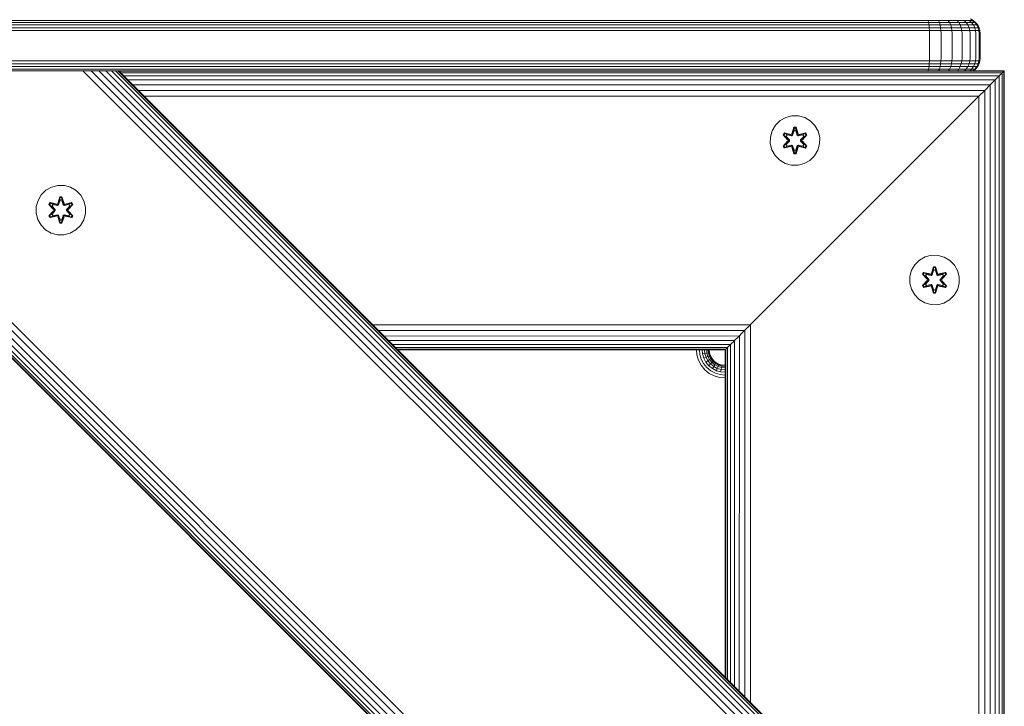
# Model space of a CAD drawing. Units: millimetres. Extents: x 1091 to 578302, y -1972 to 596964.
# Drawn here: x 4410 to 4728, y 5472 to 5694 of the extents above; entities that cross this region are included whole.
import ezdxf

# ---------------------------------------------------------------- set-up
doc = ezdxf.new("R2010")
doc.units = ezdxf.units.MM
doc.layers.add('Контур', color=7, linetype='Continuous', lineweight=15)

msp = doc.modelspace()

# ---------------------------------------------------------------- linework, layer by layer
at = {"layer": 'Контур'}
for p, q in [((4699.865, 5693.628), (3859.865, 5693.629)), ((4699.865, 5692.978), (3859.865, 5692.979)), ((4699.865, 5692.179), (3859.865, 5692.18)), ((4699.865, 5693.628), (4703.092, 5693.628)), ((4699.865, 5692.978), (4703.237, 5692.978)), ((4699.865, 5692.179), (4703.356, 5692.179)), ((4703.092, 5693.628), (4706.393, 5693.628)), ((4703.092, 5693.628), (4703.237, 5692.978)), ((4703.237, 5692.978), (4706.687, 5692.978)), ((4703.237, 5692.978), (4703.356, 5692.179)), ((4703.356, 5692.179), (4706.927, 5692.179)), ((4703.356, 5692.179), (4703.44, 5691.283)), ((4706.393, 5693.628), (4706.687, 5692.978)), ((4709.57, 5693.628), (4706.393, 5693.628)), ((4706.687, 5692.978), (4706.927, 5692.179)), ((4710.007, 5692.978), (4706.687, 5692.978)), ((4706.927, 5692.179), (4707.097, 5691.283)), ((4710.363, 5692.179), (4706.927, 5692.179)), ((4709.57, 5693.628), (4710.007, 5692.978)), ((4712.406, 5693.628), (4709.57, 5693.628)), ((4710.007, 5692.978), (4710.363, 5692.179)), ((4712.971, 5692.978), (4710.007, 5692.978)), ((4710.363, 5692.179), (4710.617, 5691.283)), ((4713.43, 5692.179), (4710.363, 5692.179)), ((4712.406, 5693.628), (4712.971, 5692.978)), ((4714.71, 5693.628), (4712.406, 5693.628)), ((4712.971, 5692.978), (4713.43, 5692.179)), ((4715.379, 5692.978), (4712.971, 5692.978)), ((4713.43, 5692.179), (4713.759, 5691.283)), ((4715.922, 5692.179), (4713.43, 5692.179)), ((4714.71, 5693.628), (4715.379, 5692.978)), ((4716.355, 5693.628), (4714.71, 5693.628)), ((4715.379, 5692.978), (4715.922, 5692.179)), ((4717.099, 5692.978), (4715.379, 5692.978)), ((4715.922, 5692.179), (4716.311, 5691.283)), ((4717.703, 5692.179), (4715.922, 5692.179)), ((4716.355, 5693.628), (4717.099, 5692.978)), ((4717.305, 5693.628), (4716.355, 5693.628)), ((4717.601, 5693.629), (4716.705, 5694.093)), ((4717.099, 5692.978), (4717.703, 5692.179)), ((4718.091, 5692.978), (4717.099, 5692.978)), ((4718.091, 5692.978), (4717.305, 5693.628)), ((4717.601, 5693.628), (4717.305, 5693.628)), ((4718.4, 5692.979), (4717.601, 5693.629)), ((4717.601, 5693.628), (4717.601, 5693.629)), ((4717.703, 5692.179), (4718.134, 5691.283)), ((4718.729, 5692.179), (4717.703, 5692.179)), ((4718.729, 5692.179), (4718.091, 5692.978)), ((4718.4, 5692.978), (4718.091, 5692.978)), ((4719.05, 5692.18), (4718.4, 5692.979)), ((4718.4, 5692.978), (4718.4, 5692.979)), ((4719.186, 5691.283), (4718.729, 5692.179)), ((4719.05, 5692.179), (4718.729, 5692.179)), ((4719.514, 5691.284), (4719.05, 5692.18)), ((4719.05, 5692.179), (4719.05, 5692.18)), ((4699.865, 5691.283), (3859.865, 5691.284)), ((4699.865, 5690.353), (3859.865, 5690.354)), ((4699.865, 5691.283), (4703.44, 5691.283)), ((4699.865, 5690.353), (4703.489, 5690.353)), ((4703.44, 5691.283), (4707.097, 5691.283)), ((4703.44, 5691.283), (4703.489, 5690.353)), ((4703.489, 5690.353), (4703.489, 5690.353)), ((4703.489, 5690.353), (4707.196, 5690.353)), ((4703.504, 5689.443), (4703.489, 5690.353)), ((4703.504, 5689.443), (4703.504, 5681.443)), ((4707.196, 5690.353), (4707.097, 5691.283)), ((4710.617, 5691.283), (4707.097, 5691.283)), ((4707.196, 5690.353), (4710.763, 5690.353)), ((4707.227, 5689.443), (4707.196, 5690.353)), ((4707.227, 5689.443), (4707.227, 5681.443)), ((4710.763, 5690.353), (4710.617, 5691.283)), ((4713.759, 5691.283), (4710.617, 5691.283)), ((4710.763, 5690.353), (4713.948, 5690.353)), ((4710.809, 5689.443), (4710.763, 5690.353)), ((4710.809, 5689.443), (4710.809, 5681.443)), ((4713.948, 5690.353), (4713.759, 5691.283)), ((4716.311, 5691.283), (4713.759, 5691.283)), ((4713.948, 5690.353), (4716.535, 5690.353)), ((4714.007, 5689.443), (4713.948, 5690.353)), ((4714.007, 5689.443), (4714.007, 5681.443)), ((4716.535, 5690.353), (4716.311, 5691.283)), ((4718.134, 5691.283), (4716.311, 5691.283)), ((4716.535, 5690.353), (4718.383, 5690.353)), ((4716.605, 5689.443), (4716.535, 5690.353)), ((4716.605, 5689.443), (4716.605, 5681.443)), ((4718.383, 5690.353), (4718.134, 5691.283)), ((4719.186, 5691.283), (4718.134, 5691.283)), ((4719.449, 5690.353), (4718.383, 5690.353)), ((4718.46, 5689.443), (4718.383, 5690.353)), ((4718.46, 5689.443), (4718.46, 5681.443)), ((4719.449, 5690.353), (4719.186, 5691.283)), ((4719.514, 5691.283), (4719.186, 5691.283)), ((4719.781, 5690.353), (4719.449, 5690.353)), ((4719.531, 5689.443), (4719.449, 5690.353)), ((4719.781, 5690.354), (4719.514, 5691.284)), ((4719.514, 5691.283), (4719.514, 5691.284)), ((4719.531, 5689.443), (4719.531, 5681.443)), ((4719.865, 5689.444), (4719.781, 5690.354)), ((4719.781, 5690.354), (4719.781, 5690.353)), ((4719.865, 5689.444), (4719.865, 5689.443)), ((4719.865, 5689.443), (4719.865, 5681.443)), ((3859.865, 5680.534), (4699.865, 5680.533)), ((3859.865, 5679.603), (4699.865, 5679.602)), ((4699.865, 5680.533), (4703.489, 5680.533)), ((4699.865, 5679.602), (4703.44, 5679.602)), ((4703.44, 5679.602), (4703.356, 5678.707)), ((4703.489, 5680.533), (4703.44, 5679.602)), ((4703.44, 5679.602), (4707.097, 5679.602)), ((4703.504, 5681.443), (4703.489, 5680.533)), ((4707.196, 5680.533), (4703.489, 5680.533)), ((4707.097, 5679.602), (4706.926, 5678.707)), ((4707.196, 5680.533), (4707.097, 5679.602)), ((4710.617, 5679.602), (4707.097, 5679.602)), ((4707.227, 5681.443), (4707.196, 5680.533)), ((4710.763, 5680.533), (4707.196, 5680.533)), ((4710.617, 5679.602), (4710.363, 5678.707)), ((4710.763, 5680.533), (4710.617, 5679.602)), ((4713.759, 5679.602), (4710.617, 5679.602)), ((4710.809, 5681.443), (4710.763, 5680.533)), ((4713.948, 5680.533), (4710.763, 5680.533)), ((4713.759, 5679.602), (4713.43, 5678.707)), ((4713.948, 5680.533), (4713.759, 5679.602)), ((4716.311, 5679.602), (4713.759, 5679.602)), ((4714.007, 5681.443), (4713.948, 5680.533)), ((4716.535, 5680.533), (4713.948, 5680.533)), ((4716.311, 5679.602), (4715.922, 5678.707)), ((4716.535, 5680.533), (4716.311, 5679.602)), ((4718.134, 5679.602), (4716.311, 5679.602)), ((4716.605, 5681.443), (4716.535, 5680.533)), ((4718.383, 5680.533), (4716.535, 5680.533)), ((4718.134, 5679.602), (4717.703, 5678.707)), ((4718.383, 5680.533), (4718.134, 5679.602)), ((4719.186, 5679.602), (4718.134, 5679.602)), ((4718.46, 5681.443), (4718.383, 5680.533)), ((4719.449, 5680.533), (4718.383, 5680.533)), ((4718.729, 5678.707), (4719.186, 5679.602)), ((4719.514, 5679.602), (4719.05, 5678.707)), ((4719.186, 5679.602), (4719.449, 5680.533)), ((4719.514, 5679.602), (4719.186, 5679.602)), ((4719.531, 5681.443), (4719.449, 5680.533)), ((4719.781, 5680.533), (4719.449, 5680.533)), ((4719.781, 5680.533), (4719.514, 5679.602)), ((4719.865, 5681.443), (4719.781, 5680.533)), ((3859.865, 5678.708), (4699.865, 5678.707)), ((3859.865, 5677.908), (4699.865, 5677.907)), ((4314.691, 5677.378), (4727.641, 5264.427)), ((4727.641, 5264.427), (4314.691, 5677.378)), ((4314.927, 5677.378), (4727.641, 5264.663)), ((4315.684, 5677.378), (4727.641, 5265.42)), ((4316.996, 5677.378), (4727.641, 5266.732)), ((4318.833, 5677.378), (4727.641, 5268.569)), ((4321.095, 5677.378), (4727.641, 5270.83)), ((4323.628, 5677.378), (4727.641, 5273.364)), ((4326.26, 5677.378), (4727.641, 5275.996)), ((4427.828, 5677.378), (4328.833, 5677.378)), ((4427.828, 5677.378), (4430.402, 5677.378)), ((4430.402, 5677.378), (4433.034, 5677.378)), ((4430.402, 5677.378), (4727.641, 5380.297)), ((4433.034, 5677.378), (4435.567, 5677.378)), ((4433.034, 5677.378), (4727.641, 5382.976)), ((4435.567, 5677.378), (4437.828, 5677.378)), ((4435.567, 5677.378), (4727.641, 5385.444)), ((4437.828, 5677.378), (4439.665, 5677.378)), ((4437.828, 5677.378), (4727.641, 5387.564)), ((4439.665, 5677.378), (4440.978, 5677.377)), ((4439.665, 5677.378), (4727.641, 5389.308)), ((4439.665, 5677.378), (4441.734, 5677.378)), ((4440.978, 5677.377), (4441.734, 5677.378)), ((4440.978, 5677.377), (4727.641, 5390.63)), ((4441.734, 5677.378), (4727.641, 5391.44)), ((4441.97, 5677.378), (4441.734, 5677.378)), ((4441.97, 5677.378), (4727.641, 5391.706)), ((4727.641, 5677.377), (4441.971, 5677.377)), ((4727.474, 5677.21), (4442.138, 5677.21)), ((4726.939, 5676.675), (4442.673, 5676.675)), ((4699.865, 5678.707), (4703.356, 5678.707)), ((4699.865, 5677.907), (4703.237, 5677.907)), ((4703.237, 5677.907), (4703.119, 5677.377)), ((4703.356, 5678.707), (4703.237, 5677.907)), ((4703.237, 5677.907), (4706.687, 5677.907)), ((4703.356, 5678.707), (4706.926, 5678.707)), ((4706.687, 5677.907), (4706.447, 5677.377)), ((4706.926, 5678.707), (4706.687, 5677.907)), ((4710.007, 5677.907), (4706.687, 5677.907)), ((4710.363, 5678.707), (4706.926, 5678.707)), ((4710.007, 5677.907), (4709.65, 5677.377)), ((4710.363, 5678.707), (4710.007, 5677.907)), ((4712.971, 5677.907), (4710.007, 5677.907)), ((4713.43, 5678.707), (4710.363, 5678.707)), ((4712.971, 5677.907), (4712.51, 5677.377)), ((4713.43, 5678.707), (4712.971, 5677.907)), ((4715.379, 5677.907), (4712.971, 5677.907)), ((4715.922, 5678.707), (4713.43, 5678.707)), ((4715.379, 5677.907), (4714.832, 5677.377)), ((4715.922, 5678.707), (4715.379, 5677.907)), ((4717.099, 5677.907), (4715.379, 5677.907)), ((4717.703, 5678.707), (4715.922, 5678.707)), ((4717.099, 5677.907), (4716.492, 5677.377)), ((4717.703, 5678.707), (4717.099, 5677.907)), ((4718.091, 5677.907), (4717.099, 5677.907)), ((4717.449, 5677.377), (4718.091, 5677.907)), ((4718.729, 5678.707), (4717.703, 5678.707)), ((4717.747, 5677.377), (4718.4, 5677.907)), ((4718.091, 5677.907), (4718.729, 5678.707)), ((4718.4, 5677.907), (4718.091, 5677.907)), ((4719.05, 5678.707), (4718.4, 5677.907)), ((4719.05, 5678.707), (4718.729, 5678.707)), ((4726.939, 5676.675), (4726.011, 5675.747)), ((4726.939, 5676.675), (4726.012, 5675.747)), ((4727.475, 5677.21), (4726.939, 5676.675)), ((4727.475, 5677.21), (4726.939, 5676.675)), ((4726.939, 5676.675), (4726.939, 5676.675)), ((4726.94, 5392.408), (4726.939, 5676.675)), ((4726.939, 5676.675), (4726.939, 5676.675)), ((4727.642, 5677.377), (4727.475, 5677.21)), ((4727.641, 5677.377), (4727.475, 5677.21)), ((4727.475, 5677.21), (4727.475, 5677.21)), ((4727.475, 5391.873), (4727.475, 5677.21)), ((4727.475, 5677.21), (4727.475, 5677.21)), ((4727.642, 5677.377), (4727.641, 5677.377)), ((4727.641, 5677.377), (4727.641, 5677.377)), ((4727.643, 3165.3), (4727.641, 5677.377)), ((4727.641, 5677.377), (4727.641, 5677.377)), ((4726.011, 5675.747), (4443.601, 5675.747)), ((4724.712, 5674.448), (4444.9, 5674.448)), ((4723.113, 5672.849), (4446.499, 5672.849)), ((4723.114, 5672.85), (4721.322, 5671.058)), ((4723.114, 5672.849), (4721.323, 5671.058)), ((4724.713, 5674.448), (4723.114, 5672.849)), ((4724.713, 5674.448), (4723.114, 5672.85)), ((4723.114, 5672.849), (4723.114, 5672.85)), ((4723.114, 5672.849), (4723.114, 5672.849)), ((4723.114, 5396.234), (4723.114, 5672.849)), ((4726.012, 5675.747), (4724.713, 5674.448)), ((4726.011, 5675.747), (4724.713, 5674.448)), ((4724.713, 5674.448), (4724.713, 5674.448)), ((4724.713, 5394.635), (4724.713, 5674.448)), ((4724.713, 5674.448), (4724.713, 5674.448)), ((4726.012, 5675.747), (4726.011, 5675.747)), ((4726.012, 5393.336), (4726.011, 5675.747)), ((4726.011, 5675.747), (4726.011, 5675.747)), ((4726.011, 5675.747), (4726.011, 5675.747)), ((4721.322, 5671.058), (4448.29, 5671.058)), ((4721.323, 5671.058), (4719.461, 5669.197)), ((4721.322, 5671.058), (4719.461, 5669.197)), ((4721.323, 5671.058), (4721.322, 5671.058)), ((4721.323, 5398.025), (4721.322, 5671.058)), ((4721.322, 5671.058), (4721.322, 5671.058)), ((4719.461, 5669.197), (4450.151, 5669.197)), ((4647.642, 5597.377), (4717.642, 5667.377)), ((4717.641, 5667.377), (4647.642, 5597.377)), ((4717.641, 5667.377), (4719.461, 5669.197)), ((4717.642, 5667.377), (4719.461, 5669.197)), ((4719.461, 5669.197), (4719.461, 5669.197)), ((4719.461, 5399.886), (4719.461, 5669.197)), ((4719.461, 5669.197), (4719.461, 5669.197)), ((4727.661, 5667.832), (4727.641, 5667.832)), ((4655.291, 5661.3), (4653.797, 5659.831)), ((4657.115, 5662.331), (4655.291, 5661.3)), ((4659.143, 5662.856), (4657.115, 5662.331)), ((4661.238, 5662.838), (4659.143, 5662.856)), ((4663.257, 5662.278), (4661.238, 5662.838)), ((4665.063, 5661.214), (4663.257, 5662.278)), ((4666.531, 5659.72), (4665.063, 5661.214)), ((4652.174, 5656.007), (4652.733, 5658.026)), ((4653.797, 5659.831), (4652.733, 5658.026)), ((4656.263, 5656.727), (4656.606, 5657.319)), ((4656.41, 5656.673), (4656.723, 5657.214)), ((4656.493, 5656.633), (4656.798, 5657.161)), ((4656.606, 5657.319), (4658.75, 5656.838)), ((4656.723, 5657.214), (4656.606, 5657.319)), ((4658.878, 5656.683), (4656.723, 5657.214)), ((4656.723, 5657.214), (4658.75, 5656.838)), ((4656.723, 5657.214), (4656.798, 5657.161)), ((4657.548, 5656.722), (4656.798, 5657.161)), ((4658.878, 5656.683), (4656.798, 5657.161)), ((4658.878, 5656.683), (4659.19, 5656.863)), ((4659.127, 5657.055), (4659.783, 5659.149)), ((4659.81, 5658.995), (4659.127, 5657.055)), ((4659.81, 5658.995), (4659.19, 5656.863)), ((4659.19, 5656.863), (4659.818, 5658.906)), ((4659.19, 5656.863), (4659.206, 5656.836)), ((4659.365, 5656.56), (4659.206, 5656.836)), ((4659.825, 5658.074), (4659.365, 5656.56)), ((4659.825, 5658.051), (4659.369, 5656.552)), ((4659.783, 5659.149), (4660.467, 5659.148)), ((4659.81, 5658.995), (4659.783, 5659.149)), ((4659.81, 5658.995), (4660.435, 5658.995)), ((4659.81, 5658.995), (4659.818, 5658.906)), ((4659.818, 5658.906), (4660.426, 5658.906)), ((4659.825, 5658.074), (4659.818, 5658.906)), ((4659.825, 5658.051), (4659.825, 5658.074)), ((4659.825, 5658.051), (4660.417, 5658.051)), ((4660.417, 5658.074), (4660.426, 5658.906)), ((4660.878, 5656.56), (4660.417, 5658.074)), ((4660.417, 5658.051), (4660.417, 5658.074)), ((4660.873, 5656.552), (4660.417, 5658.051)), ((4660.435, 5658.995), (4660.426, 5658.906)), ((4661.053, 5656.863), (4660.426, 5658.906)), ((4660.435, 5658.995), (4660.467, 5659.148)), ((4661.053, 5656.863), (4660.435, 5658.995)), ((4660.435, 5658.995), (4661.123, 5657.052)), ((4660.467, 5659.148), (4661.123, 5657.052)), ((4660.878, 5656.56), (4661.037, 5656.836)), ((4661.053, 5656.863), (4661.037, 5656.836)), ((4661.053, 5656.863), (4661.365, 5656.683)), ((4663.521, 5657.212), (4661.365, 5656.683)), ((4661.365, 5656.683), (4663.445, 5657.16)), ((4663.641, 5657.312), (4661.499, 5656.833)), ((4663.521, 5657.212), (4661.499, 5656.833)), ((4662.694, 5656.722), (4663.445, 5657.16)), ((4663.521, 5657.212), (4663.445, 5657.16)), ((4663.445, 5657.16), (4663.75, 5656.632)), ((4663.521, 5657.212), (4663.641, 5657.312)), ((4663.521, 5657.212), (4663.833, 5656.67)), ((4663.641, 5657.312), (4663.982, 5656.719)), ((4667.563, 5657.896), (4666.531, 5659.72)), ((4668.087, 5655.868), (4667.563, 5657.896)), ((4652.174, 5656.007), (4652.155, 5653.912)), ((4652.155, 5653.912), (4652.68, 5651.883)), ((4656.26, 5653.06), (4657.748, 5654.676)), ((4657.749, 5655.111), (4656.263, 5656.727)), ((4656.41, 5656.673), (4656.263, 5656.727)), ((4657.946, 5654.71), (4656.409, 5653.109)), ((4656.409, 5653.109), (4657.748, 5654.676)), ((4656.41, 5656.673), (4657.749, 5655.111)), ((4656.41, 5656.673), (4657.946, 5655.07)), ((4656.41, 5656.673), (4656.493, 5656.633)), ((4657.248, 5656.202), (4656.493, 5656.633)), ((4657.946, 5655.07), (4656.493, 5656.633)), ((4657.946, 5654.71), (4656.493, 5653.147)), ((4657.248, 5653.578), (4656.493, 5653.147)), ((4657.248, 5656.202), (4657.548, 5656.722)), ((4657.248, 5656.202), (4658.297, 5655.07)), ((4657.248, 5656.202), (4657.268, 5656.19)), ((4658.297, 5654.709), (4657.248, 5653.578)), ((4657.268, 5653.589), (4657.248, 5653.578)), ((4657.548, 5653.057), (4657.248, 5653.578)), ((4657.569, 5656.711), (4657.268, 5656.19)), ((4658.306, 5655.07), (4657.268, 5656.19)), ((4658.306, 5654.709), (4657.268, 5653.589)), ((4657.268, 5653.589), (4657.569, 5653.069)), ((4659.053, 5656.38), (4657.548, 5656.722)), ((4657.569, 5656.711), (4657.548, 5656.722)), ((4657.569, 5656.711), (4659.058, 5656.372)), ((4657.946, 5654.71), (4657.946, 5655.07)), ((4657.946, 5655.07), (4657.978, 5655.07)), ((4657.946, 5654.71), (4657.978, 5654.71)), ((4658.297, 5655.07), (4657.978, 5655.07)), ((4658.297, 5654.709), (4657.978, 5654.71)), ((4658.297, 5654.709), (4658.297, 5655.07)), ((4658.306, 5655.07), (4658.297, 5655.07)), ((4658.306, 5654.709), (4658.297, 5654.709)), ((4658.306, 5654.709), (4658.306, 5655.07)), ((4658.878, 5656.683), (4658.894, 5656.656)), ((4659.053, 5656.38), (4658.894, 5656.656)), ((4659.053, 5656.38), (4659.365, 5656.56)), ((4659.053, 5656.38), (4659.058, 5656.372)), ((4659.369, 5656.552), (4659.058, 5656.372)), ((4659.369, 5656.552), (4659.365, 5656.56)), ((4660.878, 5656.56), (4660.873, 5656.552)), ((4661.185, 5656.372), (4660.873, 5656.552)), ((4660.878, 5656.56), (4661.189, 5656.38)), ((4662.674, 5656.711), (4661.185, 5656.372)), ((4661.185, 5656.372), (4661.189, 5656.38)), ((4662.694, 5656.722), (4661.189, 5656.38)), ((4661.189, 5656.38), (4661.349, 5656.656)), ((4661.365, 5656.683), (4661.349, 5656.656)), ((4661.937, 5655.07), (4662.975, 5656.19)), ((4661.946, 5655.07), (4661.937, 5655.07)), ((4661.937, 5654.709), (4661.937, 5655.07)), ((4661.937, 5654.709), (4661.946, 5654.709)), ((4662.975, 5653.589), (4661.937, 5654.709)), ((4661.946, 5655.07), (4662.995, 5656.202)), ((4661.946, 5655.07), (4662.264, 5655.07)), ((4661.946, 5655.07), (4661.946, 5654.709)), ((4661.946, 5654.709), (4662.264, 5654.71)), ((4662.995, 5653.578), (4661.946, 5654.709)), ((4662.296, 5655.07), (4662.264, 5655.07)), ((4662.296, 5654.71), (4662.264, 5654.71)), ((4662.296, 5655.07), (4663.833, 5656.67)), ((4662.296, 5655.07), (4663.75, 5656.632)), ((4662.296, 5655.07), (4662.296, 5654.71)), ((4663.832, 5653.107), (4662.296, 5654.71)), ((4662.296, 5654.71), (4663.749, 5653.146)), ((4662.493, 5654.668), (4663.979, 5653.053)), ((4663.832, 5653.107), (4662.493, 5654.668)), ((4663.982, 5656.719), (4662.494, 5655.104)), ((4663.833, 5656.67), (4662.494, 5655.104)), ((4662.674, 5656.711), (4662.694, 5656.722)), ((4662.674, 5656.711), (4662.975, 5656.19)), ((4662.975, 5653.589), (4662.674, 5653.069)), ((4662.694, 5656.722), (4662.995, 5656.202)), ((4662.995, 5653.578), (4662.694, 5653.057)), ((4662.975, 5656.19), (4662.995, 5656.202)), ((4662.975, 5653.589), (4662.995, 5653.578)), ((4662.995, 5656.202), (4663.75, 5656.632)), ((4662.995, 5653.578), (4663.749, 5653.146)), ((4663.833, 5656.67), (4663.75, 5656.632)), ((4663.833, 5656.67), (4663.982, 5656.719)), ((4667.509, 5651.754), (4668.069, 5653.773)), ((4668.069, 5653.773), (4668.087, 5655.868)), ((4652.68, 5651.883), (4653.712, 5650.06)), ((4656.409, 5653.109), (4656.26, 5653.06)), ((4656.601, 5652.467), (4656.26, 5653.06)), ((4656.409, 5653.109), (4656.493, 5653.147)), ((4656.722, 5652.568), (4656.409, 5653.109)), ((4656.797, 5652.62), (4656.493, 5653.147)), ((4658.744, 5652.946), (4656.601, 5652.467)), ((4656.722, 5652.568), (4656.601, 5652.467)), ((4656.722, 5652.568), (4658.878, 5653.096)), ((4656.722, 5652.568), (4658.744, 5652.946)), ((4656.722, 5652.568), (4656.797, 5652.62)), ((4658.878, 5653.096), (4656.797, 5652.62)), ((4657.548, 5653.057), (4656.797, 5652.62)), ((4657.548, 5653.057), (4659.053, 5653.4)), ((4657.548, 5653.057), (4657.569, 5653.069)), ((4659.058, 5653.408), (4657.569, 5653.069)), ((4658.878, 5653.096), (4658.894, 5653.124)), ((4659.19, 5652.916), (4658.878, 5653.096)), ((4659.053, 5653.4), (4658.894, 5653.124)), ((4659.058, 5653.408), (4659.053, 5653.4)), ((4659.365, 5653.219), (4659.053, 5653.4)), ((4659.058, 5653.408), (4659.369, 5653.227)), ((4659.775, 5650.631), (4659.12, 5652.728)), ((4659.807, 5650.785), (4659.12, 5652.728)), ((4659.19, 5652.916), (4659.206, 5652.944)), ((4659.19, 5652.916), (4659.807, 5650.785)), ((4659.19, 5652.916), (4659.817, 5650.874)), ((4659.365, 5653.219), (4659.206, 5652.944)), ((4659.365, 5653.219), (4659.369, 5653.227)), ((4659.365, 5653.219), (4659.825, 5651.705)), ((4659.369, 5653.227), (4659.825, 5651.729)), ((4659.807, 5650.785), (4659.775, 5650.631)), ((4660.459, 5650.63), (4659.775, 5650.631)), ((4659.807, 5650.785), (4659.817, 5650.874)), ((4660.433, 5650.784), (4659.807, 5650.785)), ((4659.825, 5651.705), (4659.817, 5650.874)), ((4660.425, 5650.874), (4659.817, 5650.874)), ((4660.417, 5651.729), (4659.825, 5651.729)), ((4659.825, 5651.729), (4659.825, 5651.705)), ((4660.417, 5651.729), (4660.873, 5653.227)), ((4660.417, 5651.705), (4660.878, 5653.219)), ((4660.417, 5651.729), (4660.417, 5651.705)), ((4660.417, 5651.705), (4660.425, 5650.874)), ((4661.053, 5652.916), (4660.425, 5650.874)), ((4660.433, 5650.784), (4660.425, 5650.874)), ((4660.433, 5650.784), (4661.053, 5652.916)), ((4660.433, 5650.784), (4661.115, 5652.725)), ((4660.433, 5650.784), (4660.459, 5650.63)), ((4661.115, 5652.725), (4660.459, 5650.63)), ((4660.873, 5653.227), (4661.185, 5653.408)), ((4660.873, 5653.227), (4660.878, 5653.219)), ((4661.189, 5653.4), (4660.878, 5653.219)), ((4660.878, 5653.219), (4661.037, 5652.944)), ((4661.053, 5652.916), (4661.037, 5652.944)), ((4661.365, 5653.096), (4661.053, 5652.916)), ((4661.189, 5653.4), (4661.185, 5653.408)), ((4661.185, 5653.408), (4662.674, 5653.069)), ((4661.189, 5653.4), (4661.349, 5653.124)), ((4661.189, 5653.4), (4662.694, 5653.057)), ((4661.365, 5653.096), (4661.349, 5653.124)), ((4661.365, 5653.096), (4663.519, 5652.565)), ((4661.365, 5653.096), (4663.445, 5652.619)), ((4663.636, 5652.461), (4661.493, 5652.942)), ((4663.519, 5652.565), (4661.493, 5652.942)), ((4662.674, 5653.069), (4662.694, 5653.057)), ((4662.694, 5653.057), (4663.445, 5652.619)), ((4663.749, 5653.146), (4663.445, 5652.619)), ((4663.519, 5652.565), (4663.445, 5652.619)), ((4663.832, 5653.107), (4663.519, 5652.565)), ((4663.519, 5652.565), (4663.636, 5652.461)), ((4663.979, 5653.053), (4663.636, 5652.461)), ((4663.832, 5653.107), (4663.749, 5653.146)), ((4663.832, 5653.107), (4663.979, 5653.053)), ((4666.446, 5649.949), (4667.509, 5651.754)), ((4653.712, 5650.06), (4655.18, 5648.565)), ((4655.18, 5648.565), (4656.985, 5647.502)), ((4656.985, 5647.502), (4659.004, 5646.942)), ((4661.099, 5646.924), (4663.128, 5647.448)), ((4663.128, 5647.448), (4664.951, 5648.48)), ((4664.951, 5648.48), (4666.446, 5649.949)), ((4659.004, 5646.942), (4661.099, 5646.924)), ((4418.497, 5638.838), (4417.002, 5637.369)), ((4420.32, 5639.87), (4418.497, 5638.838)), ((4422.349, 5640.394), (4420.32, 5639.87)), ((4424.444, 5640.376), (4422.349, 5640.394)), ((4426.463, 5639.816), (4424.444, 5640.376)), ((4428.268, 5638.753), (4426.463, 5639.816)), ((4429.736, 5637.258), (4428.268, 5638.753)), ((4415.379, 5633.545), (4415.939, 5635.564)), ((4417.002, 5637.369), (4415.939, 5635.564)), ((4419.469, 5634.265), (4419.812, 5634.857)), ((4419.616, 5634.211), (4419.929, 5634.753)), ((4419.699, 5634.172), (4420.003, 5634.699)), ((4419.812, 5634.857), (4421.955, 5634.376)), ((4419.929, 5634.753), (4419.812, 5634.857)), ((4422.083, 5634.222), (4419.929, 5634.753)), ((4419.929, 5634.753), (4421.955, 5634.376)), ((4419.929, 5634.753), (4420.003, 5634.699)), ((4420.754, 5634.261), (4420.003, 5634.699)), ((4422.083, 5634.222), (4420.003, 5634.699)), ((4422.333, 5634.593), (4422.989, 5636.688)), ((4423.015, 5636.534), (4422.333, 5634.593)), ((4423.015, 5636.534), (4422.395, 5634.402)), ((4422.395, 5634.402), (4423.023, 5636.444)), ((4423.031, 5635.613), (4422.57, 5634.099)), ((4423.031, 5635.589), (4422.575, 5634.091)), ((4422.989, 5636.688), (4423.673, 5636.687)), ((4423.015, 5636.534), (4422.989, 5636.688)), ((4423.015, 5636.534), (4423.641, 5636.533)), ((4423.015, 5636.534), (4423.023, 5636.444)), ((4423.023, 5636.444), (4423.631, 5636.444)), ((4423.031, 5635.613), (4423.023, 5636.444)), ((4423.031, 5635.589), (4423.031, 5635.613)), ((4423.031, 5635.589), (4423.623, 5635.589)), ((4423.623, 5635.613), (4423.631, 5636.444)), ((4424.083, 5634.099), (4423.623, 5635.613)), ((4423.623, 5635.589), (4423.623, 5635.613)), ((4424.079, 5634.091), (4423.623, 5635.589)), ((4423.641, 5636.533), (4423.631, 5636.444)), ((4424.258, 5634.402), (4423.631, 5636.444)), ((4423.641, 5636.533), (4423.673, 5636.687)), ((4424.258, 5634.402), (4423.641, 5636.533)), ((4423.641, 5636.533), (4424.328, 5634.59)), ((4423.673, 5636.687), (4424.328, 5634.59)), ((4426.726, 5634.75), (4424.57, 5634.222)), ((4424.57, 5634.222), (4426.651, 5634.698)), ((4426.847, 5634.851), (4424.704, 5634.372)), ((4426.726, 5634.75), (4424.704, 5634.372)), ((4425.9, 5634.261), (4426.651, 5634.698)), ((4426.726, 5634.75), (4426.651, 5634.698)), ((4426.651, 5634.698), (4426.955, 5634.171)), ((4426.726, 5634.75), (4426.847, 5634.851)), ((4426.726, 5634.75), (4427.039, 5634.209)), ((4426.847, 5634.851), (4427.188, 5634.258)), ((4430.768, 5635.435), (4429.736, 5637.258)), ((4431.293, 5633.406), (4430.768, 5635.435)), ((4727.641, 5636.562), (4727.641, 5637.026)), ((4727.641, 5635.913), (4727.641, 5636.562)), ((4727.641, 5635.113), (4727.641, 5635.913)), ((4727.641, 5634.218), (4727.641, 5635.113)), ((4415.379, 5633.545), (4415.361, 5631.45)), ((4415.361, 5631.45), (4415.885, 5629.422)), ((4419.466, 5630.599), (4420.954, 5632.214)), ((4420.955, 5632.65), (4419.469, 5634.265)), ((4419.616, 5634.211), (4419.469, 5634.265)), ((4421.152, 5632.248), (4419.615, 5630.648)), ((4419.615, 5630.648), (4420.954, 5632.214)), ((4419.616, 5634.211), (4420.955, 5632.65)), ((4419.616, 5634.211), (4421.152, 5632.608)), ((4419.616, 5634.211), (4419.699, 5634.172)), ((4421.152, 5632.248), (4419.698, 5630.686)), ((4420.453, 5633.74), (4419.699, 5634.172)), ((4421.152, 5632.608), (4419.699, 5634.172)), ((4420.453, 5633.74), (4420.754, 5634.261)), ((4420.453, 5633.74), (4421.502, 5632.609)), ((4420.453, 5633.74), (4420.473, 5633.729)), ((4421.502, 5632.248), (4420.453, 5631.116)), ((4420.774, 5634.249), (4420.473, 5633.729)), ((4421.511, 5632.609), (4420.473, 5633.729)), ((4421.511, 5632.248), (4420.473, 5631.128)), ((4422.259, 5633.918), (4420.754, 5634.261)), ((4420.774, 5634.249), (4420.754, 5634.261)), ((4420.774, 5634.249), (4422.263, 5633.91)), ((4421.152, 5632.248), (4421.152, 5632.608)), ((4421.152, 5632.608), (4421.184, 5632.608)), ((4421.152, 5632.248), (4421.184, 5632.248)), ((4421.502, 5632.609), (4421.184, 5632.608)), ((4421.502, 5632.248), (4421.184, 5632.248)), ((4421.502, 5632.248), (4421.502, 5632.609)), ((4421.511, 5632.609), (4421.502, 5632.609)), ((4421.511, 5632.248), (4421.502, 5632.248)), ((4421.511, 5632.248), (4421.511, 5632.609)), ((4422.083, 5634.222), (4422.395, 5634.402)), ((4422.083, 5634.222), (4422.099, 5634.194)), ((4422.259, 5633.918), (4422.099, 5634.194)), ((4422.259, 5633.918), (4422.57, 5634.099)), ((4422.259, 5633.918), (4422.263, 5633.91)), ((4422.575, 5634.091), (4422.263, 5633.91)), ((4422.395, 5634.402), (4422.411, 5634.374)), ((4422.57, 5634.099), (4422.411, 5634.374)), ((4422.575, 5634.091), (4422.57, 5634.099)), ((4424.083, 5634.099), (4424.079, 5634.091)), ((4424.39, 5633.91), (4424.079, 5634.091)), ((4424.083, 5634.099), (4424.242, 5634.374)), ((4424.083, 5634.099), (4424.395, 5633.918)), ((4424.258, 5634.402), (4424.242, 5634.374)), ((4424.258, 5634.402), (4424.57, 5634.222)), ((4425.879, 5634.249), (4424.39, 5633.91)), ((4424.39, 5633.91), (4424.395, 5633.918)), ((4425.9, 5634.261), (4424.395, 5633.918)), ((4424.395, 5633.918), (4424.554, 5634.194)), ((4424.57, 5634.222), (4424.554, 5634.194)), ((4425.142, 5632.609), (4426.18, 5633.729)), ((4425.151, 5632.609), (4425.142, 5632.609)), ((4425.142, 5632.248), (4425.142, 5632.609)), ((4425.142, 5632.248), (4425.151, 5632.248)), ((4426.18, 5631.128), (4425.142, 5632.248)), ((4425.151, 5632.609), (4426.2, 5633.74)), ((4425.151, 5632.609), (4425.47, 5632.608)), ((4425.151, 5632.609), (4425.151, 5632.248)), ((4425.151, 5632.248), (4425.47, 5632.248)), ((4426.2, 5631.116), (4425.151, 5632.248)), ((4425.502, 5632.608), (4425.47, 5632.608)), ((4425.502, 5632.248), (4425.47, 5632.248)), ((4425.502, 5632.608), (4427.039, 5634.209)), ((4425.502, 5632.608), (4426.955, 5634.171)), ((4425.502, 5632.608), (4425.502, 5632.248)), ((4427.038, 5630.645), (4425.502, 5632.248)), ((4425.502, 5632.248), (4426.955, 5630.685)), ((4425.699, 5632.207), (4427.185, 5630.591)), ((4427.038, 5630.645), (4425.699, 5632.207)), ((4427.188, 5634.258), (4425.7, 5632.642)), ((4427.039, 5634.209), (4425.7, 5632.642)), ((4425.879, 5634.249), (4425.9, 5634.261)), ((4425.879, 5634.249), (4426.18, 5633.729)), ((4425.9, 5634.261), (4426.2, 5633.74)), ((4426.18, 5633.729), (4426.2, 5633.74)), ((4426.2, 5633.74), (4426.955, 5634.171)), ((4427.039, 5634.209), (4426.955, 5634.171)), ((4427.039, 5634.209), (4427.188, 5634.258)), ((4431.274, 5631.311), (4431.293, 5633.406)), ((4727.641, 5633.287), (4727.641, 5634.218)), ((4727.641, 5632.377), (4727.641, 5633.287)), ((4727.641, 5632.377), (4727.641, 5631.468)), ((4727.641, 5631.468), (4727.641, 5630.537)), ((4415.885, 5629.422), (4416.917, 5627.598)), ((4419.615, 5630.648), (4419.466, 5630.599)), ((4419.807, 5630.006), (4419.466, 5630.599)), ((4419.615, 5630.648), (4419.698, 5630.686)), ((4419.927, 5630.106), (4419.615, 5630.648)), ((4420.453, 5631.116), (4419.698, 5630.686)), ((4420.003, 5630.158), (4419.698, 5630.686)), ((4421.949, 5630.485), (4419.807, 5630.006)), ((4419.927, 5630.106), (4419.807, 5630.006)), ((4419.927, 5630.106), (4422.083, 5630.635)), ((4419.927, 5630.106), (4421.949, 5630.485)), ((4419.927, 5630.106), (4420.003, 5630.158)), ((4422.083, 5630.635), (4420.003, 5630.158)), ((4420.754, 5630.596), (4420.003, 5630.158)), ((4420.473, 5631.128), (4420.453, 5631.116)), ((4420.754, 5630.596), (4420.453, 5631.116)), ((4420.473, 5631.128), (4420.774, 5630.607)), ((4420.754, 5630.596), (4422.259, 5630.938)), ((4420.754, 5630.596), (4420.774, 5630.607)), ((4422.263, 5630.946), (4420.774, 5630.607)), ((4422.083, 5630.635), (4422.099, 5630.662)), ((4422.395, 5630.455), (4422.083, 5630.635)), ((4422.259, 5630.938), (4422.099, 5630.662)), ((4422.263, 5630.946), (4422.259, 5630.938)), ((4422.57, 5630.758), (4422.259, 5630.938)), ((4422.263, 5630.946), (4422.575, 5630.766)), ((4422.981, 5628.17), (4422.325, 5630.266)), ((4423.013, 5628.323), (4422.325, 5630.266)), ((4422.395, 5630.455), (4422.411, 5630.482)), ((4422.395, 5630.455), (4423.013, 5628.323)), ((4422.395, 5630.455), (4423.022, 5628.412)), ((4422.57, 5630.758), (4422.411, 5630.482)), ((4422.57, 5630.758), (4422.575, 5630.766)), ((4422.57, 5630.758), (4423.031, 5629.244)), ((4422.575, 5630.766), (4423.031, 5629.267)), ((4423.013, 5628.323), (4422.981, 5628.17)), ((4423.665, 5628.169), (4422.981, 5628.17)), ((4423.013, 5628.323), (4423.022, 5628.412)), ((4423.638, 5628.323), (4423.013, 5628.323)), ((4423.031, 5629.244), (4423.022, 5628.412)), ((4423.63, 5628.412), (4423.022, 5628.412)), ((4423.623, 5629.267), (4423.031, 5629.267)), ((4423.031, 5629.267), (4423.031, 5629.244)), ((4423.623, 5629.267), (4424.079, 5630.766)), ((4423.623, 5629.244), (4424.083, 5630.758)), ((4423.623, 5629.267), (4423.623, 5629.244)), ((4423.623, 5629.244), (4423.63, 5628.412)), ((4424.258, 5630.455), (4423.63, 5628.412)), ((4423.638, 5628.323), (4423.63, 5628.412)), ((4423.638, 5628.323), (4424.258, 5630.455)), ((4423.638, 5628.323), (4424.321, 5630.263)), ((4423.638, 5628.323), (4423.665, 5628.169)), ((4424.321, 5630.263), (4423.665, 5628.169)), ((4424.079, 5630.766), (4424.39, 5630.946)), ((4424.079, 5630.766), (4424.083, 5630.758)), ((4424.395, 5630.938), (4424.083, 5630.758)), ((4424.083, 5630.758), (4424.242, 5630.482)), ((4424.258, 5630.455), (4424.242, 5630.482)), ((4424.57, 5630.635), (4424.258, 5630.455)), ((4424.395, 5630.938), (4424.39, 5630.946)), ((4424.39, 5630.946), (4425.879, 5630.607)), ((4424.395, 5630.938), (4424.554, 5630.662)), ((4424.395, 5630.938), (4425.9, 5630.596)), ((4424.57, 5630.635), (4424.554, 5630.662)), ((4424.57, 5630.635), (4426.725, 5630.104)), ((4424.57, 5630.635), (4426.65, 5630.157)), ((4426.842, 5629.999), (4424.698, 5630.48)), ((4426.725, 5630.104), (4424.698, 5630.48)), ((4426.18, 5631.128), (4425.879, 5630.607)), ((4425.879, 5630.607), (4425.9, 5630.596)), ((4426.2, 5631.116), (4425.9, 5630.596)), ((4425.9, 5630.596), (4426.65, 5630.157)), ((4426.18, 5631.128), (4426.2, 5631.116)), ((4426.2, 5631.116), (4426.955, 5630.685)), ((4426.955, 5630.685), (4426.65, 5630.157)), ((4426.725, 5630.104), (4426.65, 5630.157)), ((4427.038, 5630.645), (4426.725, 5630.104)), ((4426.725, 5630.104), (4426.842, 5629.999)), ((4427.185, 5630.591), (4426.842, 5629.999)), ((4427.038, 5630.645), (4426.955, 5630.685)), ((4427.038, 5630.645), (4427.185, 5630.591)), ((4429.651, 5627.487), (4430.715, 5629.292)), ((4430.715, 5629.292), (4431.274, 5631.311)), ((4727.641, 5630.537), (4727.641, 5629.641)), ((4416.917, 5627.598), (4418.386, 5626.104)), ((4418.386, 5626.104), (4420.191, 5625.04)), ((4420.191, 5625.04), (4422.21, 5624.48)), ((4424.305, 5624.462), (4426.333, 5624.987)), ((4426.333, 5624.987), (4428.157, 5626.018)), ((4428.157, 5626.018), (4429.651, 5627.487)), ((4422.21, 5624.48), (4424.305, 5624.462)), ((4700.309, 5616.291), (4698.814, 5614.822)), ((4702.132, 5617.323), (4700.309, 5616.291)), ((4704.161, 5617.847), (4702.132, 5617.323)), ((4706.256, 5617.829), (4704.161, 5617.847)), ((4708.275, 5617.269), (4706.256, 5617.829)), ((4710.08, 5616.206), (4708.275, 5617.269)), ((4711.549, 5614.711), (4710.08, 5616.206)), ((4697.191, 5610.998), (4697.751, 5613.017)), ((4698.814, 5614.822), (4697.751, 5613.017)), ((4701.281, 5611.718), (4701.624, 5612.31)), ((4701.624, 5612.31), (4703.767, 5611.829)), ((4701.741, 5612.206), (4701.624, 5612.31)), ((4704.145, 5612.046), (4704.801, 5614.141)), ((4704.828, 5613.987), (4704.145, 5612.046)), ((4704.828, 5613.987), (4704.207, 5611.855)), ((4704.207, 5611.855), (4704.835, 5613.897)), ((4704.843, 5613.066), (4704.382, 5611.552)), ((4704.843, 5613.042), (4704.387, 5611.544)), ((4704.801, 5614.141), (4705.485, 5614.14)), ((4704.828, 5613.987), (4704.801, 5614.141)), ((4704.828, 5613.987), (4705.453, 5613.986)), ((4704.828, 5613.987), (4704.835, 5613.897)), ((4704.835, 5613.897), (4705.444, 5613.897)), ((4704.843, 5613.066), (4704.835, 5613.897)), ((4704.843, 5613.042), (4704.843, 5613.066)), ((4704.843, 5613.042), (4705.435, 5613.042)), ((4705.435, 5613.066), (4705.444, 5613.897)), ((4705.896, 5611.552), (4705.435, 5613.066)), ((4705.435, 5613.042), (4705.435, 5613.066)), ((4705.891, 5611.544), (4705.435, 5613.042)), ((4705.453, 5613.986), (4705.444, 5613.897)), ((4706.07, 5611.855), (4705.444, 5613.897)), ((4705.453, 5613.986), (4705.485, 5614.14)), ((4706.07, 5611.855), (4705.453, 5613.986)), ((4705.453, 5613.986), (4706.14, 5612.043)), ((4705.485, 5614.14), (4706.14, 5612.043)), ((4708.659, 5612.304), (4706.517, 5611.825)), ((4708.539, 5612.203), (4708.659, 5612.304)), ((4708.659, 5612.304), (4709, 5611.711)), ((4712.58, 5612.888), (4711.549, 5614.711)), ((4713.105, 5610.859), (4712.58, 5612.888)), ((4697.191, 5610.998), (4697.173, 5608.903)), ((4701.278, 5608.052), (4702.766, 5609.667)), ((4702.767, 5610.103), (4701.281, 5611.718)), ((4701.428, 5611.664), (4701.281, 5611.718)), ((4702.964, 5609.701), (4701.427, 5608.101)), ((4701.427, 5608.101), (4702.766, 5609.667)), ((4701.428, 5611.664), (4701.741, 5612.206)), ((4701.428, 5611.664), (4702.767, 5610.103)), ((4701.428, 5611.664), (4702.964, 5610.061)), ((4701.428, 5611.664), (4701.511, 5611.625)), ((4702.964, 5609.701), (4701.51, 5608.139)), ((4701.511, 5611.625), (4701.815, 5612.152)), ((4702.265, 5611.193), (4701.511, 5611.625)), ((4702.964, 5610.061), (4701.511, 5611.625)), ((4703.895, 5611.675), (4701.741, 5612.206)), ((4701.741, 5612.206), (4703.767, 5611.829)), ((4701.741, 5612.206), (4701.815, 5612.152)), ((4702.566, 5611.714), (4701.815, 5612.152)), ((4703.895, 5611.675), (4701.815, 5612.152)), ((4702.265, 5611.193), (4702.566, 5611.714)), ((4702.265, 5611.193), (4703.314, 5610.062)), ((4702.265, 5611.193), (4702.286, 5611.182)), ((4703.314, 5609.701), (4702.265, 5608.569)), ((4702.586, 5611.702), (4702.286, 5611.182)), ((4703.323, 5610.062), (4702.286, 5611.182)), ((4703.323, 5609.701), (4702.286, 5608.581)), ((4704.071, 5611.371), (4702.566, 5611.714)), ((4702.586, 5611.702), (4702.566, 5611.714)), ((4702.586, 5611.702), (4704.075, 5611.363)), ((4702.964, 5609.701), (4702.964, 5610.061)), ((4702.964, 5610.061), (4702.996, 5610.061)), ((4702.964, 5609.701), (4702.996, 5609.701)), ((4703.314, 5610.062), (4702.996, 5610.061)), ((4703.314, 5609.701), (4702.996, 5609.701)), ((4703.314, 5609.701), (4703.314, 5610.062)), ((4703.323, 5610.062), (4703.314, 5610.062)), ((4703.323, 5609.701), (4703.314, 5609.701)), ((4703.323, 5609.701), (4703.323, 5610.062)), ((4703.895, 5611.675), (4704.207, 5611.855)), ((4703.895, 5611.675), (4703.911, 5611.647)), ((4704.071, 5611.371), (4703.911, 5611.647)), ((4704.071, 5611.371), (4704.382, 5611.552)), ((4704.071, 5611.371), (4704.075, 5611.363)), ((4704.387, 5611.544), (4704.075, 5611.363)), ((4704.207, 5611.855), (4704.223, 5611.827)), ((4704.382, 5611.552), (4704.223, 5611.827)), ((4704.387, 5611.544), (4704.382, 5611.552)), ((4705.896, 5611.552), (4705.891, 5611.544)), ((4706.202, 5611.363), (4705.891, 5611.544)), ((4705.896, 5611.552), (4706.054, 5611.827)), ((4705.896, 5611.552), (4706.207, 5611.371)), ((4706.07, 5611.855), (4706.054, 5611.827)), ((4706.07, 5611.855), (4706.382, 5611.675)), ((4707.692, 5611.702), (4706.202, 5611.363)), ((4706.202, 5611.363), (4706.207, 5611.371)), ((4707.712, 5611.714), (4706.207, 5611.371)), ((4706.207, 5611.371), (4706.366, 5611.647)), ((4706.382, 5611.675), (4706.366, 5611.647)), ((4708.539, 5612.203), (4706.382, 5611.675)), ((4706.382, 5611.675), (4708.463, 5612.151)), ((4708.539, 5612.203), (4706.517, 5611.825)), ((4706.954, 5610.062), (4707.992, 5611.182)), ((4706.964, 5610.062), (4706.954, 5610.062)), ((4706.954, 5609.701), (4706.954, 5610.062)), ((4706.954, 5609.701), (4706.964, 5609.701)), ((4707.992, 5608.581), (4706.954, 5609.701)), ((4706.964, 5610.062), (4708.012, 5611.193)), ((4706.964, 5610.062), (4707.282, 5610.061)), ((4706.964, 5610.062), (4706.964, 5609.701)), ((4706.964, 5609.701), (4707.282, 5609.701)), ((4708.012, 5608.569), (4706.964, 5609.701)), ((4707.314, 5610.061), (4707.282, 5610.061)), ((4707.314, 5609.701), (4707.282, 5609.701)), ((4707.314, 5610.061), (4708.851, 5611.662)), ((4707.314, 5610.061), (4708.767, 5611.624)), ((4707.314, 5610.061), (4707.314, 5609.701)), ((4708.85, 5608.098), (4707.314, 5609.701)), ((4707.314, 5609.701), (4708.767, 5608.138)), ((4707.511, 5609.66), (4708.997, 5608.044)), ((4708.85, 5608.098), (4707.511, 5609.66)), ((4709, 5611.711), (4707.512, 5610.095)), ((4708.851, 5611.662), (4707.512, 5610.095)), ((4707.692, 5611.702), (4707.712, 5611.714)), ((4707.692, 5611.702), (4707.992, 5611.182)), ((4707.712, 5611.714), (4708.463, 5612.151)), ((4707.712, 5611.714), (4708.012, 5611.193)), ((4707.992, 5611.182), (4708.012, 5611.193)), ((4708.012, 5611.193), (4708.767, 5611.624)), ((4708.539, 5612.203), (4708.463, 5612.151)), ((4708.463, 5612.151), (4708.767, 5611.624)), ((4708.539, 5612.203), (4708.851, 5611.662)), ((4708.851, 5611.662), (4708.767, 5611.624)), ((4708.851, 5611.662), (4709, 5611.711)), ((4713.087, 5608.764), (4713.105, 5610.859)), ((4697.173, 5608.903), (4697.697, 5606.875)), ((4697.697, 5606.875), (4698.729, 5605.051)), ((4701.427, 5608.101), (4701.278, 5608.052)), ((4701.619, 5607.459), (4701.278, 5608.052)), ((4701.427, 5608.101), (4701.51, 5608.139)), ((4701.739, 5607.559), (4701.427, 5608.101)), ((4702.265, 5608.569), (4701.51, 5608.139)), ((4701.815, 5607.611), (4701.51, 5608.139)), ((4703.761, 5607.938), (4701.619, 5607.459)), ((4701.739, 5607.559), (4701.619, 5607.459)), ((4701.739, 5607.559), (4703.895, 5608.088)), ((4701.739, 5607.559), (4703.761, 5607.938)), ((4701.739, 5607.559), (4701.815, 5607.611)), ((4703.895, 5608.088), (4701.815, 5607.611)), ((4702.566, 5608.049), (4701.815, 5607.611)), ((4702.286, 5608.581), (4702.265, 5608.569)), ((4702.566, 5608.049), (4702.265, 5608.569)), ((4702.286, 5608.581), (4702.586, 5608.06)), ((4702.566, 5608.049), (4704.071, 5608.391)), ((4702.566, 5608.049), (4702.586, 5608.06)), ((4704.075, 5608.399), (4702.586, 5608.06)), ((4703.895, 5608.088), (4703.911, 5608.115)), ((4704.207, 5607.908), (4703.895, 5608.088)), ((4704.071, 5608.391), (4703.911, 5608.115)), ((4704.075, 5608.399), (4704.071, 5608.391)), ((4704.382, 5608.211), (4704.071, 5608.391)), ((4704.075, 5608.399), (4704.387, 5608.219)), ((4704.793, 5605.623), (4704.138, 5607.719)), ((4704.825, 5605.776), (4704.138, 5607.719)), ((4704.207, 5607.908), (4704.223, 5607.935)), ((4704.207, 5607.908), (4704.825, 5605.776)), ((4704.207, 5607.908), (4704.834, 5605.865)), ((4704.382, 5608.211), (4704.223, 5607.935)), ((4704.382, 5608.211), (4704.387, 5608.219)), ((4704.382, 5608.211), (4704.843, 5606.697)), ((4704.387, 5608.219), (4704.843, 5606.72)), ((4704.843, 5606.697), (4704.834, 5605.865)), ((4705.435, 5606.72), (4704.843, 5606.72)), ((4704.843, 5606.72), (4704.843, 5606.697)), ((4705.435, 5606.72), (4705.891, 5608.219)), ((4705.435, 5606.697), (4705.896, 5608.211)), ((4705.435, 5606.72), (4705.435, 5606.697)), ((4705.435, 5606.697), (4705.443, 5605.865)), ((4706.07, 5607.908), (4705.443, 5605.865)), ((4705.45, 5605.776), (4706.07, 5607.908)), ((4705.45, 5605.776), (4706.133, 5607.716)), ((4706.133, 5607.716), (4705.477, 5605.622)), ((4705.891, 5608.219), (4706.202, 5608.399)), ((4705.891, 5608.219), (4705.896, 5608.211)), ((4706.207, 5608.391), (4705.896, 5608.211)), ((4705.896, 5608.211), (4706.054, 5607.935)), ((4706.07, 5607.908), (4706.054, 5607.935)), ((4706.382, 5608.088), (4706.07, 5607.908)), ((4706.207, 5608.391), (4706.202, 5608.399)), ((4706.202, 5608.399), (4707.692, 5608.06)), ((4706.207, 5608.391), (4706.366, 5608.115)), ((4706.207, 5608.391), (4707.712, 5608.049)), ((4706.382, 5608.088), (4706.366, 5608.115)), ((4706.382, 5608.088), (4708.537, 5607.557)), ((4706.382, 5608.088), (4708.462, 5607.61)), ((4708.654, 5607.452), (4706.511, 5607.933)), ((4708.537, 5607.557), (4706.511, 5607.933)), ((4707.992, 5608.581), (4707.692, 5608.06)), ((4707.692, 5608.06), (4707.712, 5608.049)), ((4708.012, 5608.569), (4707.712, 5608.049)), ((4707.712, 5608.049), (4708.462, 5607.61)), ((4707.992, 5608.581), (4708.012, 5608.569)), ((4708.012, 5608.569), (4708.767, 5608.138)), ((4708.767, 5608.138), (4708.462, 5607.61)), ((4708.537, 5607.557), (4708.462, 5607.61)), ((4708.85, 5608.098), (4708.537, 5607.557)), ((4708.537, 5607.557), (4708.654, 5607.452)), ((4708.997, 5608.044), (4708.654, 5607.452)), ((4708.85, 5608.098), (4708.767, 5608.138)), ((4708.85, 5608.098), (4708.997, 5608.044)), ((4711.463, 5604.94), (4712.527, 5606.745)), ((4712.527, 5606.745), (4713.087, 5608.764)), ((4698.729, 5605.051), (4700.198, 5603.557)), ((4700.198, 5603.557), (4702.003, 5602.493)), ((4704.825, 5605.776), (4704.793, 5605.623)), ((4705.477, 5605.622), (4704.793, 5605.623)), ((4704.825, 5605.776), (4704.834, 5605.865)), ((4705.45, 5605.776), (4704.825, 5605.776)), ((4705.443, 5605.865), (4704.834, 5605.865)), ((4705.45, 5605.776), (4705.443, 5605.865)), ((4705.45, 5605.776), (4705.477, 5605.622)), ((4708.145, 5602.44), (4709.969, 5603.471)), ((4709.969, 5603.471), (4711.463, 5604.94)), ((4702.003, 5602.493), (4704.022, 5601.933)), ((4704.022, 5601.933), (4706.117, 5601.915)), ((4706.117, 5601.915), (4708.145, 5602.44)), ((4647.635, 5597.371), (4645.822, 5595.558)), ((4645.709, 5595.445), (4523.884, 5595.464)), ((4643.815, 5593.55), (4525.774, 5593.574)), ((4643.815, 5593.55), (4642.881, 5592.616)), ((4643.892, 5593.627), (4643.815, 5593.55)), ((4643.961, 5593.696), (4643.892, 5593.628)), ((4643.953, 5475.394), (4643.961, 5593.696)), ((4644.956, 5594.692), (4643.961, 5593.696)), ((4645.709, 5595.445), (4644.965, 5594.701)), ((4645.767, 5595.503), (4645.709, 5595.445)), ((4645.822, 5595.558), (4645.767, 5595.503)), ((4645.816, 5473.532), (4645.822, 5595.558)), ((4642.07, 5591.806), (4527.527, 5591.821)), ((4640.57, 5590.306), (4529.042, 5590.306)), ((4640.564, 5590.3), (4639.338, 5589.073)), ((4640.571, 5478.777), (4640.57, 5590.306)), ((4642.07, 5591.806), (4640.577, 5590.312)), ((4642.124, 5591.859), (4642.07, 5591.806)), ((4642.169, 5591.905), (4642.124, 5591.86)), ((4642.165, 5477.183), (4642.169, 5591.905)), ((4642.868, 5592.604), (4642.169, 5591.905)), ((4639.338, 5589.073), (4530.285, 5589.063)), ((4638.403, 5588.138), (4531.218, 5588.13)), ((4637.83, 5587.565), (4531.786, 5587.562)), ((4637.642, 5587.377), (4531.971, 5587.377)), ((4628.355, 5587.377), (4628.355, 5587.369)), ((4628.355, 5587.369), (4628.507, 5585.715)), ((4629.286, 5587.377), (4629.286, 5587.369)), ((4629.286, 5587.369), (4629.422, 5585.884)), ((4630.181, 5587.377), (4630.181, 5587.369)), ((4630.181, 5587.369), (4630.303, 5586.047)), ((4630.981, 5587.377), (4630.981, 5587.369)), ((4630.981, 5587.369), (4631.089, 5586.192)), ((4631.63, 5587.377), (4631.63, 5587.369)), ((4631.63, 5587.369), (4631.728, 5586.311)), ((4632.094, 5587.377), (4632.094, 5587.369)), ((4632.094, 5587.369), (4632.184, 5586.395)), ((4632.362, 5587.369), (4632.362, 5587.377)), ((4632.362, 5587.369), (4632.447, 5586.444)), ((4632.445, 5587.369), (4632.445, 5587.377)), ((4632.445, 5587.369), (4632.529, 5586.459)), ((4637.642, 5481.706), (4637.642, 5587.377)), ((4637.642, 5481.706), (4637.642, 5587.377)), ((4637.808, 5587.544), (4637.648, 5587.383)), ((4637.808, 5587.544), (4637.824, 5587.56)), ((4637.808, 5587.544), (4637.81, 5481.538)), ((4637.825, 5587.56), (4637.83, 5587.565)), ((4638.05, 5587.786), (4637.83, 5587.565)), ((4637.839, 5587.574), (4637.83, 5587.565)), ((4638.058, 5587.793), (4638.344, 5588.079)), ((4638.379, 5588.115), (4638.344, 5588.079)), ((4638.346, 5481.001), (4638.344, 5588.079)), ((4638.403, 5588.138), (4638.38, 5588.115)), ((4638.901, 5588.636), (4638.403, 5588.138)), ((4639.272, 5589.007), (4638.912, 5588.648)), ((4639.308, 5589.043), (4639.272, 5589.007)), ((4639.275, 5480.073), (4639.272, 5589.007)), ((4639.338, 5589.073), (4639.309, 5589.044)), ((4639.346, 5589.081), (4639.338, 5589.073)), ((4628.993, 5584.023), (4628.507, 5585.715)), ((4629.837, 5582.395), (4628.993, 5584.023)), ((4629.422, 5585.884), (4629.859, 5584.365)), ((4629.859, 5584.365), (4630.616, 5582.904)), ((4631.089, 5586.192), (4630.303, 5586.047)), ((4630.303, 5586.047), (4630.692, 5584.695)), ((4631.435, 5584.989), (4630.692, 5584.695)), ((4630.692, 5584.695), (4631.366, 5583.394)), ((4631.089, 5586.192), (4631.728, 5586.311)), ((4631.089, 5586.192), (4631.435, 5584.989)), ((4632.035, 5583.831), (4631.366, 5583.394)), ((4632.039, 5585.228), (4631.435, 5584.989)), ((4631.435, 5584.989), (4632.035, 5583.831)), ((4631.728, 5586.311), (4632.184, 5586.395)), ((4631.728, 5586.311), (4632.039, 5585.228)), ((4632.578, 5584.187), (4632.035, 5583.831)), ((4632.035, 5583.831), (4632.874, 5582.798)), ((4632.47, 5585.399), (4632.039, 5585.228)), ((4632.039, 5585.228), (4632.578, 5584.187)), ((4632.184, 5586.395), (4632.447, 5586.444)), ((4632.184, 5586.395), (4632.47, 5585.399)), ((4632.529, 5586.459), (4632.447, 5586.444)), ((4632.447, 5586.444), (4632.719, 5585.498)), ((4632.719, 5585.498), (4632.47, 5585.399)), ((4632.47, 5585.399), (4632.967, 5584.441)), ((4632.529, 5586.459), (4632.797, 5585.528)), ((4632.967, 5584.441), (4632.578, 5584.187)), ((4632.578, 5584.187), (4633.334, 5583.257)), ((4632.797, 5585.528), (4632.719, 5585.498)), ((4632.719, 5585.498), (4633.191, 5584.587)), ((4632.797, 5585.528), (4633.26, 5584.633)), ((4633.191, 5584.587), (4632.967, 5584.441)), ((4632.967, 5584.441), (4633.662, 5583.585)), ((4633.26, 5584.633), (4633.191, 5584.587)), ((4633.191, 5584.587), (4633.851, 5583.774)), ((4633.26, 5584.633), (4633.91, 5583.833)), ((4633.851, 5583.774), (4633.662, 5583.585)), ((4633.91, 5583.833), (4633.851, 5583.774)), ((4633.851, 5583.774), (4634.664, 5583.114)), ((4633.91, 5583.833), (4634.709, 5583.184)), ((4631.018, 5580.941), (4629.837, 5582.395)), ((4630.616, 5582.904), (4631.676, 5581.599)), ((4632.471, 5579.76), (4631.018, 5580.941)), ((4631.366, 5583.394), (4632.309, 5582.232)), ((4631.676, 5581.599), (4632.98, 5580.539)), ((4632.874, 5582.798), (4632.309, 5582.232)), ((4632.309, 5582.232), (4633.471, 5581.289)), ((4633.334, 5583.257), (4632.874, 5582.798)), ((4632.874, 5582.798), (4633.908, 5581.958)), ((4632.98, 5580.539), (4634.442, 5579.782)), ((4633.662, 5583.585), (4633.334, 5583.257)), ((4633.334, 5583.257), (4634.263, 5582.502)), ((4633.908, 5581.958), (4633.471, 5581.289)), ((4633.471, 5581.289), (4634.772, 5580.615)), ((4633.662, 5583.585), (4634.517, 5582.89)), ((4634.263, 5582.502), (4633.908, 5581.958)), ((4633.908, 5581.958), (4635.066, 5581.358)), ((4634.517, 5582.89), (4634.263, 5582.502)), ((4634.263, 5582.502), (4635.305, 5581.962)), ((4634.664, 5583.114), (4634.517, 5582.89)), ((4634.517, 5582.89), (4635.476, 5582.393)), ((4634.709, 5583.184), (4634.664, 5583.114)), ((4634.664, 5583.114), (4635.574, 5582.642)), ((4634.709, 5583.184), (4635.605, 5582.72)), ((4635.066, 5581.358), (4634.772, 5580.615)), ((4636.124, 5580.226), (4634.772, 5580.615)), ((4635.305, 5581.962), (4635.066, 5581.358)), ((4636.269, 5581.012), (4635.066, 5581.358)), ((4635.476, 5582.393), (4635.305, 5581.962)), ((4636.387, 5581.651), (4635.305, 5581.962)), ((4635.574, 5582.642), (4635.476, 5582.393)), ((4636.472, 5582.107), (4635.476, 5582.393)), ((4635.605, 5582.72), (4635.574, 5582.642)), ((4635.574, 5582.642), (4636.52, 5582.37)), ((4635.605, 5582.72), (4636.536, 5582.452)), ((4636.269, 5581.012), (4636.124, 5580.226)), ((4636.387, 5581.651), (4636.269, 5581.012)), ((4637.445, 5580.904), (4636.269, 5581.012)), ((4636.472, 5582.107), (4636.387, 5581.651)), ((4637.445, 5581.554), (4636.387, 5581.651)), ((4636.52, 5582.37), (4636.472, 5582.107)), ((4637.445, 5582.018), (4636.472, 5582.107)), ((4636.536, 5582.452), (4636.52, 5582.37)), ((4637.445, 5582.285), (4636.52, 5582.37)), ((4636.536, 5582.452), (4637.445, 5582.369)), ((4637.642, 5582.369), (4637.445, 5582.369)), ((4637.445, 5582.285), (4637.642, 5582.285)), ((4637.445, 5582.018), (4637.642, 5582.018)), ((4637.445, 5581.554), (4637.642, 5581.554)), ((4637.445, 5580.904), (4637.642, 5580.904)), ((4634.099, 5578.917), (4632.471, 5579.76)), ((4635.791, 5578.43), (4634.099, 5578.917)), ((4635.961, 5579.345), (4634.442, 5579.782)), ((4637.445, 5578.279), (4635.791, 5578.43)), ((4637.445, 5579.209), (4635.961, 5579.345)), ((4637.445, 5580.105), (4636.124, 5580.226)), ((4637.445, 5580.105), (4637.642, 5580.105)), ((4637.445, 5579.209), (4637.642, 5579.209)), ((4637.445, 5578.279), (4637.642, 5578.279))]:
    msp.add_line(p, q, dxfattribs=at)

doc.saveas('drawing.dxf')
